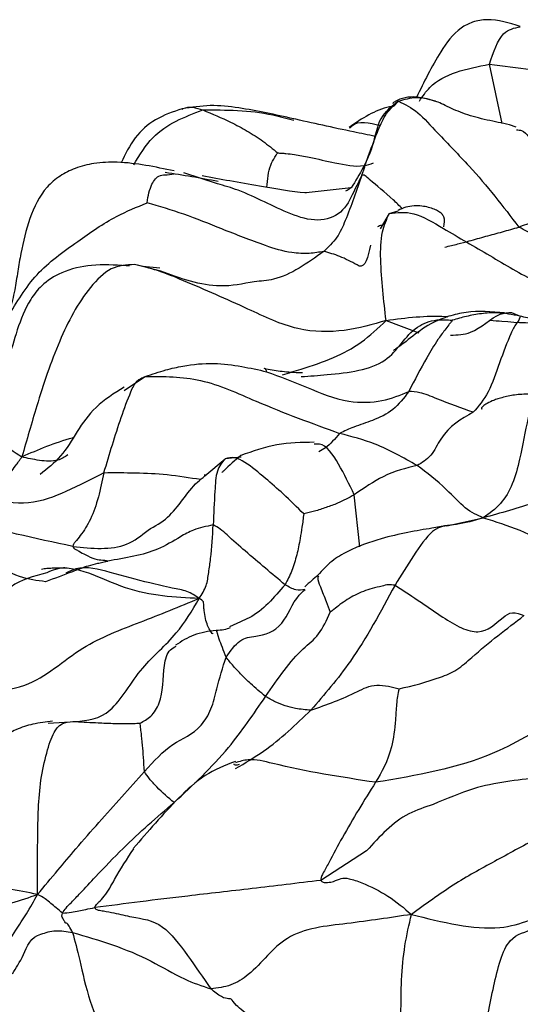
# Model space of a CAD drawing. Units: millimetres. Extents: x 26 to 2946, y 25 to 2086.
# Drawn here: x 2168 to 2175, y 721 to 734 of the extents above; entities that cross this region are included whole.
import ezdxf

# ---------------------------------------------------------------- set-up
doc = ezdxf.new("R2010")
doc.units = ezdxf.units.MM
doc.header["$LTSCALE"] = 10

msp = doc.modelspace()

# ---------------------------------------------------------------- linework, layer by layer
at = {"color": 7, "linetype": 'Continuous', "lineweight": 25}
for p, q in [((2174.758, 732.78), (2174.583, 733.59)), ((2170.17, 732.079), (2170.263, 732.089)), ((2170.858, 731.956), (2170.397, 732.104)), ((2173.211, 731.549), (2173.086, 731.337)), ((2169.654, 730.831), (2169.608, 730.834)), ((2170.071, 730.8), (2169.834, 730.821)), ((2169.872, 729.317), (2169.581, 729.121)), ((2172.169, 728.417), (2172.169, 728.419)), ((2170.705, 727.973), (2170.676, 727.969)), ((2171.172, 725.96), (2171.023, 725.891))]:
    msp.add_line(p, q, dxfattribs=at)
at = {"color": 8, "linetype": 'Continuous', "lineweight": 25}
for p, q in [((2173.337, 733.086), (2173.269, 733.014)), ((2172.691, 731.9), (2172.075, 731.83)), ((2173.211, 731.549), (2173.332, 731.583)), ((2170.082, 730.759), (2169.722, 730.848)), ((2174.887, 730.194), (2175.002, 730.142)), ((2173.168, 730.084), (2173.618, 729.916)), ((2170.685, 727.957), (2170.962, 728.192)), ((2171.185, 728.215), (2170.962, 728.192)), ((2172.806, 726.984), (2172.732, 727.698)), ((2173.998, 727.273), (2174.499, 727.382)), ((2168.538, 724.572), (2168.914, 724.595)), ((2172.901, 722.826), (2172.273, 722.421))]:
    msp.add_line(p, q, dxfattribs=at)
at = {"color": 7, "linetype": 'Continuous', "lineweight": 25}
for points, knots in [([(2175.006, 734.109), (2174.854, 734.155), (2174.634, 734.221), (2174.356, 734.179), (2174.113, 734.049), (2173.921, 733.783), (2173.739, 733.454), (2173.635, 733.241), (2173.583, 733.135)], [0, 0, 0, 0, 0.219972, 0.31922, 0.406994, 0.628529, 0.816395, 1, 1, 1, 1]), ([(2174.583, 733.59), (2174.965, 733.545), (2175.517, 733.48), (2176.11, 733.299), (2176.409, 733.241), (2176.538, 733.245), (2176.601, 733.247)], [0, 0, 0, 0, 0.559025, 0.808584, 0.906454, 1, 1, 1, 1]), ([(2173.337, 733.086), (2173.244, 733.016), (2173.058, 732.876), (2172.989, 732.389), (2172.804, 732.085), (2172.691, 731.9)], [0, 0, 0, 0, 0.282939, 0.563646, 1, 1, 1, 1]), ([(2172.835, 732.071), (2172.905, 732.276), (2173.002, 732.561), (2173.167, 732.935), (2173.28, 733.035), (2173.337, 733.086)], [0, 0, 0, 0, 0.556458, 0.774841, 1, 1, 1, 1]), ([(2173.843, 733.086), (2173.744, 733.113), (2173.595, 733.155), (2173.414, 733.135), (2173.328, 733.101), (2173.284, 733.076), (2173.266, 733.061), (2173.256, 733.054)], [0, 0, 0, 0, 0.479264, 0.724742, 0.852555, 0.922012, 1, 1, 1, 1]), ([(2173.337, 733.086), (2173.425, 733.042), (2173.598, 732.956), (2173.92, 732.593), (2174.43, 732.084), (2174.77, 731.644), (2174.987, 731.362)], [0, 0, 0, 0, 0.159564, 0.316105, 0.562005, 1, 1, 1, 1]), ([(2174.949, 732.73), (2174.94, 732.733), (2174.922, 732.74), (2174.791, 732.782), (2174.655, 732.802), (2174.44, 732.853), (2174.292, 732.895), (2174.154, 732.945), (2174.03, 732.999), (2173.918, 733.056), (2173.868, 733.076), (2173.842, 733.086)], [0, 0, 0, 0, 0.021059, 0.041919, 0.327731, 0.460424, 0.575377, 0.679182, 0.779783, 0.88449, 1, 1, 1, 1]), ([(2170.376, 732.981), (2170.251, 732.94), (2170.01, 732.86), (2169.708, 732.593), (2169.596, 732.36), (2169.539, 732.241)], [0, 0, 0, 0, 0.346771, 0.666424, 1, 1, 1, 1]), ([(2171.901, 732.844), (2171.651, 732.9), (2171.274, 732.983), (2170.76, 733.042), (2170.504, 733.001), (2170.376, 732.981)], [0, 0, 0, 0, 0.49556, 0.749208, 1, 1, 1, 1]), ([(2170.657, 732.966), (2170.786, 732.912), (2170.998, 732.823), (2171.27, 732.679), (2171.478, 732.545), (2171.616, 732.432), (2171.683, 732.377)], [0, 0, 0, 0, 0.34459, 0.566848, 0.7888, 1, 1, 1, 1]), ([(2170.657, 732.966), (2170.975, 732.966), (2171.386, 732.966), (2171.807, 732.852), (2171.902, 732.826)], [0, 0, 0, 0, 0.773376, 1, 1, 1, 1]), ([(2173.27, 733.015), (2173.252, 733.012), (2173.031, 732.979), (2172.838, 732.847), (2172.661, 732.726)], [0, 0, 0, 0, 0.0829577, 1, 1, 1, 1]), ([(2173.216, 732.972), (2173.209, 732.97), (2173.197, 732.966), (2173.178, 732.952), (2173.161, 732.934), (2173.138, 732.905), (2173.119, 732.878), (2173.109, 732.858), (2173.107, 732.854)], [0, 0, 0, 0, 0.208173, 0.366528, 0.497443, 0.623745, 0.924617, 1, 1, 1, 1]), ([(2173.02, 732.603), (2172.921, 732.623), (2172.54, 732.701), (2172.159, 732.786), (2171.877, 732.849)], [0, 0, 0, 0, 0.260425, 1, 1, 1, 1]), ([(2174.953, 732.692), (2174.977, 732.691), (2175.075, 732.689), (2175.248, 732.381), (2175.539, 732.105), (2175.809, 732.007), (2175.939, 731.885), (2176.004, 731.824)], [0, 0, 0, 0, 0.056577, 0.232726, 0.50851, 0.754569, 1, 1, 1, 1]), ([(2170.263, 732.13), (2170.005, 732.185), (2169.643, 732.263), (2169.183, 732.245), (2168.917, 732.178), (2168.697, 732.068), (2168.451, 731.857), (2168.271, 731.484), (2168.178, 731.081), (2168.12, 730.74), (2168.08, 730.482), (2168.018, 730.209), (2167.886, 730.002), (2167.701, 729.917), (2167.457, 729.9), (2167.261, 729.948), (2167.126, 729.98)], [0, 0, 0, 0, 0.149603, 0.210633, 0.261536, 0.305424, 0.350015, 0.444075, 0.538965, 0.587263, 0.643712, 0.71219, 0.79229, 0.83773, 0.888029, 1, 1, 1, 1]), ([(2170.866, 731.985), (2170.745, 732.008), (2170.501, 732.054), (2170.263, 732.089), (2170.143, 732.107)], [0, 0, 0, 0, 0.494907, 1, 1, 1, 1]), ([(2172.076, 731.829), (2172.069, 731.829), (2171.899, 731.843), (2171.342, 731.936), (2170.9, 732.016), (2170.648, 732.062)], [0, 0, 0, 0, 0.018581, 0.442411, 1, 1, 1, 1]), ([(2172.835, 732.071), (2172.764, 731.863), (2172.664, 731.574), (2172.503, 731.207), (2172.378, 731.089), (2172.314, 731.029)], [0, 0, 0, 0, 0.55507, 0.771712, 1, 1, 1, 1]), ([(2172.618, 731.856), (2172.638, 731.87), (2172.669, 731.891), (2172.689, 731.904), (2172.696, 731.909)], [0, 0, 0, 0, 0.657158, 1, 1, 1, 1]), ([(2176.004, 731.824), (2175.82, 731.723), (2175.491, 731.543), (2175.141, 731.417), (2174.987, 731.362)], [0, 0, 0, 0, 0.558665, 1, 1, 1, 1]), ([(2167.988, 730.129), (2168.109, 730.334), (2168.354, 730.748), (2168.922, 731.149), (2169.415, 731.499), (2169.753, 731.636), (2169.894, 731.694)], [0, 0, 0, 0, 0.280484, 0.566138, 0.818753, 1, 1, 1, 1]), ([(2172.314, 731.029), (2172.25, 731.018), (2172.119, 730.995), (2171.824, 731.006), (2171.423, 731.137), (2170.939, 731.327), (2170.41, 731.543), (2170.063, 731.645), (2169.894, 731.694)], [0, 0, 0, 0, 0.082847, 0.171277, 0.311809, 0.563232, 0.787741, 1, 1, 1, 1]), ([(2173.957, 731.367), (2173.967, 731.413), (2173.98, 731.475), (2173.934, 731.542), (2173.89, 731.577), (2173.828, 731.608), (2173.748, 731.634), (2173.654, 731.652), (2173.546, 731.656), (2173.431, 731.636), (2173.366, 731.606), (2173.331, 731.59)], [0, 0, 0, 0, 0.256132, 0.343184, 0.424601, 0.503847, 0.58514, 0.672019, 0.768132, 0.877345, 1, 1, 1, 1]), ([(2173.168, 730.084), (2173.135, 730.358), (2173.088, 730.751), (2173.093, 731.279), (2173.175, 731.467), (2173.211, 731.549)], [0, 0, 0, 0, 0.56374, 0.809683, 1, 1, 1, 1]), ([(2173.211, 731.549), (2173.319, 731.563), (2173.539, 731.591), (2174.035, 731.292), (2174.586, 730.977), (2175.104, 730.66), (2175.445, 730.527), (2175.598, 730.48), (2175.669, 730.476), (2175.7, 730.475)], [0, 0, 0, 0, 0.1533419, 0.3132845, 0.5646639, 0.8158628, 0.9262347, 0.9671693, 1, 1, 1, 1]), ([(2173.112, 731.382), (2173.11, 731.383), (2173.088, 731.386), (2173.069, 731.375), (2173.051, 731.365)], [0, 0, 0, 0, 0.1121313, 1, 1, 1, 1]), ([(2173.973, 731.089), (2174.003, 731.095), (2174.061, 731.109), (2174.173, 731.137), (2174.33, 731.179), (2174.534, 731.236), (2174.761, 731.297), (2174.912, 731.341), (2174.987, 731.362)], [0, 0, 0, 0, 0.088343, 0.174658, 0.328159, 0.553086, 0.777461, 1, 1, 1, 1]), ([(2175.7, 730.475), (2175.643, 730.614), (2175.529, 730.897), (2175.392, 731.189), (2175.22, 731.235), (2175.064, 731.32), (2174.987, 731.362)], [0, 0, 0, 0, 0.275479, 0.559737, 0.781328, 1, 1, 1, 1]), ([(2172.954, 731.114), (2172.919, 730.957), (2172.88, 730.782), (2172.78, 730.838), (2172.77, 730.844)], [0, 0, 0, 0, 0.903186, 1, 1, 1, 1]), ([(2169.608, 730.834), (2169.45, 730.843), (2169.155, 730.861), (2168.743, 730.767), (2168.456, 730.585), (2168.245, 730.312), (2168.114, 729.966), (2168.01, 729.595), (2167.946, 729.423), (2167.918, 729.334), (2167.888, 729.269), (2167.904, 729.266), (2167.905, 729.265)], [0, 0, 0, 0, 0.141158, 0.26453, 0.362073, 0.43695, 0.586386, 0.727938, 0.805764, 0.899586, 0.992608, 1, 1, 1, 1]), ([(2169.722, 730.848), (2169.614, 730.844), (2169.399, 730.836), (2169.009, 730.444), (2168.661, 729.782), (2168.395, 728.967), (2168.246, 728.447), (2168.179, 728.216)], [0, 0, 0, 0, 0.123516, 0.245659, 0.496501, 0.775655, 1, 1, 1, 1]), ([(2173.168, 730.084), (2172.985, 730.03), (2172.628, 729.925), (2171.952, 729.919), (2171.198, 730.283), (2170.58, 730.55), (2170.04, 730.776), (2169.826, 730.825), (2169.722, 730.848)], [0, 0, 0, 0, 0.192643, 0.375018, 0.56309, 0.81078, 0.908051, 1, 1, 1, 1]), ([(2171.362, 730.615), (2171.207, 730.585), (2170.779, 730.501), (2170.353, 730.659), (2170.082, 730.759)], [0, 0, 0, 0, 0.3622992, 1, 1, 1, 1]), ([(2174.791, 730.187), (2174.611, 730.202), (2174.341, 730.224), (2174.021, 730.144), (2173.654, 729.999), (2173.434, 729.778), (2173.281, 729.682), (2173.27, 729.675), (2173.27, 729.675), (2173.27, 729.675)], [0, 0, 0, 0, 0.261259, 0.390831, 0.522564, 0.95799, 0.980562, 0.996547, 1, 1, 1, 1]), ([(2174.052, 729.883), (2174.144, 729.886), (2174.395, 729.895), (2174.649, 730.177), (2174.835, 730.19), (2174.887, 730.194)], [0, 0, 0, 0, 0.296889, 0.803915, 1, 1, 1, 1]), ([(2175.002, 730.142), (2174.896, 730.163), (2174.722, 730.199), (2174.473, 730.18), (2174.27, 730.143), (2174.139, 730.106), (2174.074, 730.088)], [0, 0, 0, 0, 0.343399, 0.566092, 0.788377, 1, 1, 1, 1]), ([(2175.002, 730.142), (2175.001, 730.129), (2175, 730.104), (2174.941, 730.032), (2174.846, 729.846), (2174.72, 729.509), (2174.58, 729.08), (2174.434, 728.911), (2174.361, 728.827)], [0, 0, 0, 0, 0.066281, 0.13604, 0.246284, 0.498786, 0.751407, 1, 1, 1, 1]), ([(2175.931, 730.011), (2175.823, 730.005), (2175.645, 729.995), (2175.403, 730.045), (2175.204, 730.098), (2175.069, 730.127), (2175.002, 730.142)], [0, 0, 0, 0, 0.34118, 0.561459, 0.780974, 1, 1, 1, 1]), ([(2172.006, 729.315), (2172.123, 729.324), (2172.538, 729.355), (2173.228, 729.44), (2173.466, 729.963), (2173.823, 730.104), (2174.003, 730.093), (2174.074, 730.088)], [0, 0, 0, 0, 0.133711, 0.47059, 0.779169, 0.912141, 1, 1, 1, 1]), ([(2174.074, 730.088), (2174.074, 730.087), (2174.072, 730.082), (2174.066, 730.072), (2174.05, 730.053), (2174.017, 730.013), (2173.957, 729.935), (2173.853, 729.788), (2173.684, 729.51), (2173.558, 729.268), (2173.478, 729.112)], [0, 0, 0, 0, 0.006389, 0.015425, 0.034215, 0.076197, 0.155353, 0.296859, 0.549067, 1, 1, 1, 1]), ([(2169.872, 729.317), (2169.965, 729.349), (2170.133, 729.407), (2170.445, 729.476), (2170.797, 729.513), (2171.181, 729.461), (2171.419, 729.408), (2171.532, 729.383)], [0, 0, 0, 0, 0.173408, 0.314818, 0.566923, 0.792694, 1, 1, 1, 1]), ([(2169.303, 728.001), (2169.38, 728.255), (2169.495, 728.638), (2169.651, 729.068), (2169.734, 729.242), (2169.804, 729.291), (2169.85, 729.308), (2169.872, 729.317)], [0, 0, 0, 0, 0.504903, 0.757909, 0.895877, 0.949429, 1, 1, 1, 1]), ([(2169.872, 729.317), (2170.124, 729.318), (2170.634, 729.32), (2171.536, 728.901), (2172.154, 728.676), (2172.531, 728.539)], [0, 0, 0, 0, 0.275999, 0.558409, 1, 1, 1, 1]), ([(2172.025, 729.368), (2172.006, 729.368), (2171.889, 729.369), (2171.709, 729.384), (2171.57, 729.411), (2171.499, 729.425)], [0, 0, 0, 0, 0.085239, 0.534028, 1, 1, 1, 1]), ([(2171.532, 729.383), (2171.712, 729.315), (2172.078, 729.175), (2172.606, 728.948), (2173.134, 728.965), (2173.363, 729.063), (2173.478, 729.112)], [0, 0, 0, 0, 0.275435, 0.559202, 0.779781, 1, 1, 1, 1]), ([(2169.58, 729.172), (2169.443, 729.086), (2169.18, 728.92), (2168.926, 728.561), (2168.725, 728.209), (2168.527, 728.054), (2168.428, 727.977)], [0, 0, 0, 0, 0.261696, 0.505274, 0.751984, 1, 1, 1, 1]), ([(2173.478, 729.112), (2173.411, 729.023), (2173.276, 728.845), (2172.994, 728.714), (2172.741, 728.638), (2172.595, 728.569), (2172.531, 728.539)], [0, 0, 0, 0, 0.279676, 0.560025, 0.807817, 1, 1, 1, 1]), ([(2174.361, 728.827), (2174.199, 728.884), (2173.966, 728.966), (2173.639, 729.106), (2173.527, 729.11), (2173.478, 729.112)], [0, 0, 0, 0, 0.559807, 0.80627, 1, 1, 1, 1]), ([(2175.128, 729.075), (2175.062, 729.074), (2174.943, 729.071), (2174.785, 729.037), (2174.683, 729.007), (2174.603, 728.976), (2174.528, 728.936), (2174.482, 728.901), (2174.467, 728.88), (2174.478, 728.873), (2174.48, 728.872)], [0, 0, 0, 0, 0.219327, 0.396777, 0.474301, 0.546664, 0.682833, 0.818789, 0.967811, 1, 1, 1, 1]), ([(2175.273, 729.091), (2175.256, 729.086), (2175.224, 729.075), (2175.169, 728.973), (2175.088, 728.661), (2175.016, 728.241), (2174.908, 727.838), (2174.74, 727.552), (2174.582, 727.441), (2174.499, 727.382)], [0, 0, 0, 0, 0.06059, 0.119946, 0.241244, 0.489649, 0.654006, 0.817992, 1, 1, 1, 1]), ([(2167.011, 728.913), (2167.1, 728.892), (2167.278, 728.849), (2167.451, 728.843), (2167.689, 728.601), (2167.865, 728.43), (2168.074, 728.288), (2168.179, 728.216)], [0, 0, 0, 0, 0.182679, 0.36805, 0.555068, 0.775212, 1, 1, 1, 1]), ([(2174.361, 728.827), (2174.197, 728.734), (2173.967, 728.605), (2173.793, 728.215), (2173.659, 728.137), (2173.592, 728.098)], [0, 0, 0, 0, 0.554933, 0.777518, 1, 1, 1, 1]), ([(2173.592, 728.098), (2173.405, 728.205), (2173.071, 728.396), (2172.695, 728.495), (2172.531, 728.539)], [0, 0, 0, 0, 0.561215, 1, 1, 1, 1]), ([(2172.182, 728.417), (2172.01, 728.414), (2171.666, 728.409), (2171.34, 728.294), (2171.177, 728.236)], [0, 0, 0, 0, 0.499421, 1, 1, 1, 1]), ([(2168.807, 728.244), (2168.765, 728.216), (2168.66, 728.145), (2168.407, 728.165), (2168.256, 728.199), (2168.179, 728.216)], [0, 0, 0, 0, 0.24785, 0.618266, 1, 1, 1, 1]), ([(2171.177, 728.236), (2171.098, 728.169), (2171.009, 728.092), (2170.927, 728.009), (2170.918, 728)], [0, 0, 0, 0, 0.891537, 1, 1, 1, 1]), ([(2177.476, 728.338), (2177.237, 728.212), (2176.756, 727.958), (2175.925, 727.863), (2175.201, 727.578), (2174.738, 727.448), (2174.499, 727.382)], [0, 0, 0, 0, 0.273119, 0.55028, 0.768138, 1, 1, 1, 1]), ([(2170.962, 728.192), (2170.921, 728.143), (2170.839, 728.044), (2170.819, 727.689), (2170.807, 727.439), (2170.799, 727.286)], [0, 0, 0, 0, 0.276037, 0.55751, 1, 1, 1, 1]), ([(2172.04, 727.436), (2171.948, 727.529), (2171.78, 727.696), (2171.505, 727.933), (2171.281, 728.121), (2171.093, 728.222), (2171.006, 728.202), (2170.962, 728.192)], [0, 0, 0, 0, 0.272394, 0.495258, 0.748406, 0.872917, 1, 1, 1, 1]), ([(2173.592, 728.098), (2173.441, 728.062), (2173.172, 728), (2172.866, 727.79), (2172.732, 727.698)], [0, 0, 0, 0, 0.561872, 1, 1, 1, 1]), ([(2174.499, 727.382), (2174.419, 727.416), (2174.263, 727.482), (2173.946, 727.837), (2173.726, 727.999), (2173.592, 728.098)], [0, 0, 0, 0, 0.290862, 0.567017, 1, 1, 1, 1]), ([(2169.303, 728.001), (2169.256, 727.776), (2169.187, 727.452), (2169.009, 727.174), (2168.925, 727.071), (2168.885, 727.022), (2168.88, 727.002), (2168.877, 726.992)], [0, 0, 0, 0, 0.563845, 0.81195, 0.92141, 0.962779, 1, 1, 1, 1]), ([(2169.908, 727.216), (2170.002, 727.269), (2170.271, 727.419), (2170.453, 727.768), (2170.652, 727.93), (2170.685, 727.957)], [0, 0, 0, 0, 0.30817, 0.885411, 1, 1, 1, 1]), ([(2172.732, 727.698), (2172.657, 727.657), (2172.534, 727.591), (2172.347, 727.524), (2172.193, 727.472), (2172.089, 727.448), (2172.04, 727.436)], [0, 0, 0, 0, 0.347943, 0.572621, 0.796859, 1, 1, 1, 1]), ([(2168.877, 726.992), (2168.363, 727.101), (2167.644, 727.252), (2166.746, 727.574), (2166.383, 727.523), (2166.206, 727.498)], [0, 0, 0, 0, 0.564243, 0.787396, 1, 1, 1, 1]), ([(2168.504, 726.508), (2168.388, 726.524), (2168.152, 726.555), (2167.665, 726.811), (2167.132, 727.119), (2166.643, 727.39), (2166.322, 727.45), (2166.24, 727.484), (2166.206, 727.498)], [0, 0, 0, 0, 0.155168, 0.3136916, 0.5631727, 0.8125398, 0.9220861, 1, 1, 1, 1]), ([(2172.04, 727.436), (2172.032, 727.376), (2172.018, 727.264), (2171.987, 727.076), (2171.947, 726.874), (2171.882, 726.657), (2171.817, 726.53), (2171.784, 726.467)], [0, 0, 0, 0, 0.176846, 0.329291, 0.553533, 0.777324, 1, 1, 1, 1]), ([(2170.799, 727.286), (2170.705, 727.266), (2170.535, 727.23), (2170.306, 727.098), (2169.976, 726.894), (2169.596, 726.831), (2169.355, 726.791)], [0, 0, 0, 0, 0.172884, 0.312606, 0.562156, 1, 1, 1, 1]), ([(2170.608, 726.279), (2170.644, 726.336), (2170.713, 726.444), (2170.738, 726.635), (2170.778, 726.91), (2170.791, 727.131), (2170.799, 727.286)], [0, 0, 0, 0, 0.203609, 0.386404, 0.569049, 1, 1, 1, 1]), ([(2171.784, 726.467), (2171.605, 726.617), (2171.347, 726.834), (2171.038, 727.103), (2170.899, 727.234), (2170.832, 727.269), (2170.799, 727.286)], [0, 0, 0, 0, 0.56194, 0.809947, 0.90723, 1, 1, 1, 1]), ([(2174.499, 727.382), (2174.374, 727.345), (2174.133, 727.273), (2173.832, 727.289), (2173.536, 726.862), (2173.372, 726.595), (2173.29, 726.46)], [0, 0, 0, 0, 0.293748, 0.567137, 0.782416, 1, 1, 1, 1]), ([(2174.499, 727.382), (2174.664, 727.332), (2174.987, 727.236), (2175.574, 726.93), (2176.008, 726.714), (2176.272, 726.581)], [0, 0, 0, 0, 0.29049, 0.567018, 1, 1, 1, 1]), ([(2173.999, 727.275), (2173.932, 727.264), (2173.682, 727.222), (2173.197, 727.141), (2172.714, 726.969), (2172.413, 726.795), (2172.294, 726.664), (2172.233, 726.597)], [0, 0, 0, 0, 0.137188, 0.518897, 0.753391, 0.873906, 1, 1, 1, 1]), ([(2168.877, 726.992), (2168.881, 726.984), (2168.887, 726.967), (2168.923, 726.948), (2168.975, 726.918), (2169.07, 726.865), (2169.187, 726.812), (2169.269, 726.807), (2169.323, 726.801), (2169.345, 726.795), (2169.353, 726.793), (2169.354, 726.791), (2169.355, 726.791)], [0, 0, 0, 0, 0.043002, 0.091593, 0.17079, 0.31294, 0.567192, 0.82416, 0.937669, 0.9811, 0.993951, 1, 1, 1, 1]), ([(2169.355, 726.791), (2169.353, 726.79), (2169.349, 726.789), (2169.339, 726.786), (2169.318, 726.78), (2169.276, 726.769), (2169.197, 726.752), (2169.054, 726.717), (2168.818, 726.623), (2168.627, 726.553), (2168.504, 726.508)], [0, 0, 0, 0, 0.005421, 0.013977, 0.032486, 0.074591, 0.154223, 0.296107, 0.549321, 1, 1, 1, 1]), ([(2168.522, 726.631), (2168.342, 726.583), (2168.086, 726.514), (2167.93, 726.351), (2167.884, 726.302)], [0, 0, 0, 0, 0.700584, 1, 1, 1, 1]), ([(2168.765, 726.697), (2168.765, 726.697), (2168.769, 726.697), (2168.758, 726.697), (2168.737, 726.696), (2168.7, 726.695), (2168.647, 726.694), (2168.585, 726.692), (2168.516, 726.688), (2168.474, 726.682), (2168.45, 726.678)], [0, 0, 0, 0, 0.044199, 0.159844, 0.275372, 0.398036, 0.537737, 0.71042, 0.832865, 1, 1, 1, 1]), ([(2170.608, 726.279), (2170.555, 726.315), (2170.451, 726.386), (2170.197, 726.427), (2169.85, 726.51), (2169.417, 726.627), (2169.009, 726.74), (2168.827, 726.649), (2168.782, 726.626)], [0, 0, 0, 0, 0.106843, 0.209769, 0.371362, 0.660078, 0.914899, 1, 1, 1, 1]), ([(2172.233, 726.597), (2172.206, 726.573), (2172.15, 726.524), (2172.086, 726.468), (2172.053, 726.44)], [0, 0, 0, 0, 0.485546, 1, 1, 1, 1]), ([(2173.29, 726.46), (2173.093, 726.097), (2172.741, 725.447), (2172.322, 724.963), (2172.137, 724.75)], [0, 0, 0, 0, 0.559675, 1, 1, 1, 1]), ([(2173.29, 726.46), (2173.259, 726.464), (2173.199, 726.473), (2173.095, 726.443), (2172.94, 726.409), (2172.736, 726.332), (2172.569, 726.224), (2172.464, 726.137), (2172.419, 726.103), (2172.403, 726.091)], [0, 0, 0, 0, 0.092691, 0.179206, 0.318562, 0.570014, 0.821881, 0.934856, 1, 1, 1, 1]), ([(2173.29, 726.46), (2173.412, 726.382), (2173.635, 726.239), (2173.933, 726.027), (2174.202, 725.864), (2174.514, 725.778), (2174.704, 725.974), (2174.89, 726.109), (2175.002, 726.067), (2175.056, 726.046)], [0, 0, 0, 0, 0.170777, 0.311817, 0.437026, 0.560065, 0.810093, 0.906753, 1, 1, 1, 1]), ([(2166.997, 725.062), (2167.202, 725.038), (2167.607, 724.991), (2168.367, 725.054), (2168.953, 725.639), (2169.814, 725.956), (2170.341, 726.17), (2170.608, 726.279)], [0, 0, 0, 0, 0.157686, 0.312048, 0.555979, 0.774649, 1, 1, 1, 1]), ([(2168.914, 724.595), (2169.078, 724.61), (2169.407, 724.639), (2169.786, 725.348), (2170.289, 725.742), (2170.51, 726.113), (2170.608, 726.279)], [0, 0, 0, 0, 0.277288, 0.5556773, 0.8012126, 1, 1, 1, 1]), ([(2171.517, 724.939), (2171.684, 725.182), (2171.918, 725.522), (2172.251, 725.761), (2172.353, 725.982), (2172.403, 726.091)], [0, 0, 0, 0, 0.5630805, 0.7865707, 1, 1, 1, 1]), ([(2173.345, 725.042), (2173.534, 725.087), (2173.799, 725.152), (2174.142, 725.293), (2174.513, 725.631), (2174.818, 725.864), (2175.056, 726.046)], [0, 0, 0, 0, 0.306699, 0.430869, 0.556037, 1, 1, 1, 1]), ([(2170.84, 725.842), (2170.736, 725.828), (2170.535, 725.802), (2170.366, 725.692), (2170.284, 725.639)], [0, 0, 0, 0, 0.51908, 1, 1, 1, 1]), ([(2171.031, 725.878), (2171.004, 725.867), (2170.947, 725.845), (2170.878, 725.843), (2170.842, 725.841)], [0, 0, 0, 0, 0.478979, 1, 1, 1, 1]), ([(2169.857, 723.91), (2169.985, 724.05), (2170.243, 724.33), (2170.575, 724.427), (2170.784, 724.76), (2170.857, 725.099), (2170.931, 725.333), (2170.976, 725.476)], [0, 0, 0, 0, 0.280001, 0.561311, 0.682866, 0.806876, 1, 1, 1, 1]), ([(2171.517, 724.939), (2171.447, 724.996), (2171.332, 725.09), (2171.187, 725.234), (2171.073, 725.355), (2171.008, 725.435), (2170.976, 725.476)], [0, 0, 0, 0, 0.339217, 0.559074, 0.77907, 1, 1, 1, 1]), ([(2172.137, 724.75), (2172.355, 724.827), (2172.616, 724.919), (2172.894, 725.068), (2173.036, 725.1), (2173.19, 725.084), (2173.296, 725.055), (2173.345, 725.042)], [0, 0, 0, 0, 0.5662265, 0.6798261, 0.7926074, 0.9049093, 1, 1, 1, 1]), ([(2176.645, 725.065), (2176.296, 724.943), (2175.606, 724.705), (2174.499, 724.01), (2173.582, 723.856), (2173.023, 723.763)], [0, 0, 0, 0, 0.2869064, 0.5651264, 1, 1, 1, 1]), ([(2173.345, 725.042), (2173.337, 725.009), (2173.323, 724.944), (2173.306, 724.801), (2173.297, 724.564), (2173.238, 724.13), (2173.107, 723.906), (2173.023, 723.763)], [0, 0, 0, 0, 0.082227, 0.16108, 0.302219, 0.553606, 1, 1, 1, 1]), ([(2170.263, 723.486), (2170.521, 723.725), (2170.981, 724.151), (2171.354, 724.699), (2171.517, 724.939)], [0, 0, 0, 0, 0.561442, 1, 1, 1, 1]), ([(2172.137, 724.75), (2172.068, 724.756), (2171.953, 724.765), (2171.784, 724.808), (2171.647, 724.862), (2171.56, 724.913), (2171.517, 724.939)], [0, 0, 0, 0, 0.34259, 0.561914, 0.780834, 1, 1, 1, 1]), ([(2168.598, 724.598), (2168.51, 724.588), (2168.352, 724.57), (2168.142, 724.507), (2168.003, 724.434), (2167.918, 724.373), (2167.85, 724.307), (2167.777, 724.215), (2167.722, 724.104), (2167.687, 723.957), (2167.687, 723.911), (2167.687, 723.881)], [0, 0, 0, 0, 0.1714931, 0.3078205, 0.3652032, 0.4186985, 0.4711227, 0.5244289, 0.6376139, 0.7598487, 1, 1, 1, 1]), ([(2168.395, 722.229), (2168.395, 722.501), (2168.393, 723.031), (2168.41, 723.72), (2168.529, 724.218), (2168.662, 724.595), (2168.813, 724.595), (2168.914, 724.595)], [0, 0, 0, 0, 0.2607, 0.50833, 0.63272, 0.75413, 1, 1, 1, 1]), ([(2168.914, 724.595), (2169.018, 724.589), (2169.189, 724.579), (2169.424, 724.569), (2169.593, 724.568), (2169.711, 724.569), (2169.771, 724.572), (2169.794, 724.574), (2169.801, 724.574)], [0, 0, 0, 0, 0.3505999, 0.573894, 0.7975497, 0.9235369, 0.9751587, 1, 1, 1, 1]), ([(2169.857, 723.91), (2169.849, 724.042), (2169.835, 724.279), (2169.815, 724.443), (2169.804, 724.501), (2169.802, 724.553), (2169.801, 724.574)], [0, 0, 0, 0, 0.314603, 0.566477, 0.820849, 1, 1, 1, 1]), ([(2171.103, 724.05), (2170.96, 723.994), (2170.673, 723.879), (2170.208, 723.443), (2169.905, 723.09), (2169.705, 722.857)], [0, 0, 0, 0, 0.248703, 0.502337, 1, 1, 1, 1]), ([(2171.154, 724.008), (2171.138, 724.002), (2171.104, 723.99), (2171.081, 724.006), (2171.085, 724.013), (2171.086, 724.014)], [0, 0, 0, 0, 0.449101, 0.904444, 1, 1, 1, 1]), ([(2168.395, 722.229), (2168.488, 722.341), (2168.665, 722.553), (2168.942, 722.883), (2169.235, 723.215), (2169.549, 723.565), (2169.754, 723.795), (2169.857, 723.91)], [0, 0, 0, 0, 0.1857909, 0.3532204, 0.568684, 0.784265, 1, 1, 1, 1]), ([(2170.263, 723.486), (2170.185, 723.553), (2170.072, 723.65), (2169.93, 723.803), (2169.879, 723.877), (2169.857, 723.91)], [0, 0, 0, 0, 0.558114, 0.804936, 1, 1, 1, 1]), ([(2173.023, 723.763), (2172.869, 723.516), (2172.647, 723.161), (2172.415, 722.725), (2172.32, 722.545), (2172.273, 722.461), (2172.273, 722.433), (2172.273, 722.421)], [0, 0, 0, 0, 0.56643, 0.814774, 0.924061, 0.964743, 1, 1, 1, 1]), ([(2168.736, 721.974), (2168.751, 721.997), (2168.782, 722.045), (2168.874, 722.136), (2169.008, 722.278), (2169.243, 722.526), (2169.66, 722.969), (2170.028, 723.284), (2170.263, 723.486)], [0, 0, 0, 0, 0.043808, 0.092726, 0.172395, 0.31176, 0.5586, 1, 1, 1, 1]), ([(2173.814, 723.461), (2173.699, 723.423), (2173.339, 723.307), (2173.079, 723.02), (2172.901, 722.826)], [0, 0, 0, 0, 0.31955, 1, 1, 1, 1]), ([(2176.134, 723.503), (2175.832, 723.331), (2175.336, 723.051), (2174.653, 722.681), (2174.082, 722.369), (2173.706, 722.094), (2173.515, 721.955)], [0, 0, 0, 0, 0.341149, 0.559133, 0.777192, 1, 1, 1, 1]), ([(2168.395, 722.229), (2168.123, 722.282), (2167.59, 722.385), (2166.904, 722.481), (2166.314, 722.559), (2165.991, 722.607), (2165.83, 722.632)], [0, 0, 0, 0, 0.289921, 0.566701, 0.783769, 1, 1, 1, 1]), ([(2172.273, 722.421), (2172.283, 722.411), (2172.306, 722.389), (2172.381, 722.391), (2172.473, 722.411), (2172.545, 722.454), (2172.649, 722.454), (2172.883, 722.374), (2173.214, 722.211), (2173.413, 722.042), (2173.515, 721.955)], [0, 0, 0, 0, 0.041062, 0.088147, 0.164762, 0.303927, 0.4265, 0.54827, 0.768848, 1, 1, 1, 1]), ([(2172.273, 722.421), (2171.957, 722.383), (2171.33, 722.307), (2170.495, 722.213), (2169.813, 722.131), (2169.386, 722.075), (2169.177, 722.048)], [0, 0, 0, 0, 0.282262, 0.561913, 0.785585, 1, 1, 1, 1]), ([(2165.202, 721.974), (2165.496, 721.991), (2166.086, 722.024), (2166.917, 721.989), (2167.705, 721.993), (2168.162, 722.149), (2168.395, 722.229)], [0, 0, 0, 0, 0.27625, 0.553639, 0.771536, 1, 1, 1, 1]), ([(2167.725, 721.121), (2167.849, 721.334), (2168.023, 721.63), (2168.247, 721.967), (2168.345, 722.139), (2168.395, 722.229)], [0, 0, 0, 0, 0.5487415, 0.7643784, 1, 1, 1, 1]), ([(2168.736, 721.974), (2168.708, 721.996), (2168.662, 722.033), (2168.578, 722.107), (2168.498, 722.173), (2168.431, 722.21), (2168.395, 722.229)], [0, 0, 0, 0, 0.330012, 0.542334, 0.761345, 1, 1, 1, 1]), ([(2168.736, 721.974), (2168.776, 721.977), (2168.849, 721.983), (2168.957, 722.003), (2169.059, 722.027), (2169.135, 722.04), (2169.177, 722.048)], [0, 0, 0, 0, 0.297298, 0.532132, 0.740861, 1, 1, 1, 1]), ([(2169.177, 722.048), (2169.181, 722.041), (2169.19, 722.025), (2169.235, 722.012), (2169.32, 722), (2169.478, 721.968), (2169.749, 721.902), (2170.096, 721.869), (2170.452, 721.392), (2170.662, 721.089), (2170.767, 720.937)], [0, 0, 0, 0, 0.020983, 0.045139, 0.087883, 0.166538, 0.307053, 0.557746, 0.77758, 1, 1, 1, 1]), ([(2173.515, 721.955), (2173.726, 721.902), (2174.131, 721.801), (2174.863, 721.727), (2175.257, 721.927), (2175.499, 722.05)], [0, 0, 0, 0, 0.293851, 0.565897, 1, 1, 1, 1]), ([(2174.5, 720.236), (2174.544, 720.478), (2174.629, 720.95), (2174.811, 721.684), (2175.203, 721.718), (2175.401, 721.941), (2175.499, 722.05)], [0, 0, 0, 0, 0.283701, 0.552356, 0.779816, 1, 1, 1, 1]), ([(2168.875, 721.708), (2168.841, 721.77), (2168.793, 721.859), (2168.78, 721.823), (2168.748, 721.886), (2168.724, 721.929), (2168.732, 721.96), (2168.736, 721.974)], [0, 0, 0, 0, 0.564022, 0.812655, 0.921395, 0.962607, 1, 1, 1, 1]), ([(2173.515, 721.955), (2173.225, 721.911), (2172.66, 721.825), (2171.775, 721.743), (2171.414, 721.205), (2171.049, 720.971), (2170.861, 720.948), (2170.767, 720.937)], [0, 0, 0, 0, 0.290431, 0.566049, 0.811865, 0.906497, 1, 1, 1, 1]), ([(2173.339, 719.971), (2173.353, 720.172), (2173.376, 720.504), (2173.37, 721.055), (2173.419, 721.542), (2173.483, 721.816), (2173.515, 721.955)], [0, 0, 0, 0, 0.337733, 0.556303, 0.775029, 1, 1, 1, 1]), ([(2168.052, 721.143), (2168.101, 721.22), (2168.199, 721.372), (2168.303, 721.653), (2168.439, 721.685), (2168.44, 721.685)], [0, 0, 0, 0, 0.503245, 0.99957, 1, 1, 1, 1]), ([(2168.875, 721.708), (2168.905, 721.594), (2168.966, 721.36), (2169.093, 720.781), (2169.291, 720.314), (2169.394, 720.029), (2169.439, 719.905)], [0, 0, 0, 0, 0.274131, 0.557712, 0.806775, 1, 1, 1, 1]), ([(2168.875, 721.708), (2169.24, 721.601), (2169.768, 721.445), (2170.367, 721.071), (2170.646, 720.977), (2170.767, 720.937)], [0, 0, 0, 0, 0.55961, 0.808752, 1, 1, 1, 1]), ([(2172.13, 719.778), (2172.06, 719.858), (2171.92, 720.02), (2171.619, 720.304), (2171.327, 720.529), (2171.088, 720.733), (2171.045, 720.804), (2171.035, 720.796), (2170.92, 720.811), (2170.818, 720.895), (2170.767, 720.937)], [0, 0, 0, 0, 0.156122, 0.315742, 0.442722, 0.562369, 0.683635, 0.809672, 0.904902, 1, 1, 1, 1])]:
    msp.add_open_spline(points, degree=3, knots=knots, dxfattribs=at)
at = {"color": 8, "linetype": 'Continuous', "lineweight": 25}
for points, knots in [([(2174.583, 733.59), (2174.638, 733.757), (2174.736, 734.051), (2174.924, 734.087), (2175.006, 734.103)], [0, 0, 0, 0, 0.565813, 1, 1, 1, 1]), ([(2173.623, 733.087), (2173.668, 733.152), (2173.872, 733.45), (2174.271, 733.529), (2174.583, 733.59)], [0, 0, 0, 0, 0.218886, 1, 1, 1, 1]), ([(2173.337, 733.086), (2173.42, 733.109), (2173.584, 733.157), (2173.749, 733.117), (2173.833, 733.088), (2173.842, 733.085)], [0, 0, 0, 0, 0.473531, 0.941486, 1, 1, 1, 1]), ([(2169.711, 732.215), (2169.792, 732.349), (2170.016, 732.719), (2170.408, 732.87), (2170.657, 732.966)], [0, 0, 0, 0, 0.362622, 1, 1, 1, 1]), ([(2170.377, 732.977), (2170.382, 732.979), (2170.467, 733.027), (2170.564, 732.996), (2170.657, 732.966)], [0, 0, 0, 0, 0.050357, 1, 1, 1, 1]), ([(2172.669, 732.714), (2172.679, 732.726), (2172.768, 732.832), (2172.939, 732.79), (2173.09, 732.752)], [0, 0, 0, 0, 0.110736, 1, 1, 1, 1]), ([(2171.536, 731.907), (2171.545, 732.014), (2171.559, 732.171), (2171.636, 732.309), (2171.67, 732.358), (2171.683, 732.377)], [0, 0, 0, 0, 0.566212, 0.828819, 1, 1, 1, 1]), ([(2171.683, 732.377), (2171.701, 732.376), (2171.739, 732.375), (2171.814, 732.368), (2171.941, 732.352), (2172.169, 732.307), (2172.481, 732.239), (2172.788, 732.173), (2172.954, 732.226), (2172.997, 732.24)], [0, 0, 0, 0, 0.038459, 0.083212, 0.168069, 0.318463, 0.587104, 0.892071, 1, 1, 1, 1]), ([(2169.894, 731.694), (2169.902, 731.742), (2169.92, 731.847), (2169.966, 731.972), (2170.039, 732.076), (2170.137, 732.078), (2170.17, 732.079)], [0, 0, 0, 0, 0.205311, 0.440843, 0.810183, 1, 1, 1, 1]), ([(2172.835, 732.071), (2172.799, 731.998), (2172.726, 731.85), (2172.577, 731.538), (2172.231, 731.419), (2171.731, 731.575), (2171.3, 731.824), (2170.953, 731.928), (2170.858, 731.956)], [0, 0, 0, 0, 0.1460458, 0.2947698, 0.4385265, 0.587761, 0.887334, 1, 1, 1, 1]), ([(2173.39, 731.613), (2173.349, 731.654), (2173.198, 731.805), (2172.981, 731.971), (2172.875, 732.078), (2172.848, 732.073), (2172.835, 732.071)], [0, 0, 0, 0, 0.174184, 0.641287, 0.824349, 1, 1, 1, 1]), ([(2172.314, 731.029), (2172.09, 730.867), (2171.787, 730.648), (2171.451, 730.622), (2171.362, 730.615)], [0, 0, 0, 0, 0.736587, 1, 1, 1, 1]), ([(2172.77, 730.844), (2172.692, 730.886), (2172.547, 730.965), (2172.388, 731.009), (2172.314, 731.029)], [0, 0, 0, 0, 0.53662, 1, 1, 1, 1]), ([(2173.168, 730.084), (2173.443, 730.121), (2173.729, 730.159), (2174.003, 730.136), (2174.014, 730.135)], [0, 0, 0, 0, 0.960767, 1, 1, 1, 1]), ([(2174.596, 730.087), (2174.649, 730.083), (2174.929, 730.059), (2175.334, 730.036), (2175.7, 730.091), (2175.858, 730.115)], [0, 0, 0, 0, 0.116161, 0.618453, 1, 1, 1, 1]), ([(2171.749, 729.34), (2171.834, 729.366), (2172.071, 729.438), (2172.434, 729.557), (2172.841, 729.772), (2173.057, 729.979), (2173.168, 730.084)], [0, 0, 0, 0, 0.16655, 0.463751, 0.726804, 1, 1, 1, 1]), ([(2171.532, 729.383), (2171.532, 729.386), (2171.53, 729.391), (2171.525, 729.402), (2171.518, 729.416), (2171.513, 729.428), (2171.507, 729.424), (2171.506, 729.424)], [0, 0, 0, 0, 0.108312, 0.240965, 0.495073, 0.944423, 1, 1, 1, 1]), ([(2172.531, 728.539), (2172.468, 728.465), (2172.379, 728.36), (2172.276, 728.303), (2172.245, 728.287)], [0, 0, 0, 0, 0.701722, 1, 1, 1, 1]), ([(2168.876, 728.476), (2168.875, 728.476), (2168.625, 728.41), (2168.401, 728.313), (2168.179, 728.216)], [0, 0, 0, 0, 0.004561, 1, 1, 1, 1]), ([(2172.732, 727.698), (2172.663, 727.841), (2172.525, 728.127), (2172.332, 728.408), (2172.207, 728.392), (2172.183, 728.389)], [0, 0, 0, 0, 0.4462288, 0.8914758, 1, 1, 1, 1]), ([(2167.635, 727.649), (2167.703, 727.7), (2167.839, 727.801), (2167.992, 727.961), (2168.093, 728.092), (2168.15, 728.173), (2168.179, 728.216)], [0, 0, 0, 0, 0.34901, 0.705043, 0.844582, 1, 1, 1, 1]), ([(2169.303, 728.001), (2169.139, 727.915), (2168.847, 727.762), (2168.281, 727.535), (2167.89, 727.608), (2167.693, 727.644)], [0, 0, 0, 0, 0.388844, 0.692176, 1, 1, 1, 1]), ([(2169.303, 728.001), (2169.592, 728.002), (2170.033, 728.004), (2170.477, 727.934), (2170.631, 727.91)], [0, 0, 0, 0, 0.653665, 1, 1, 1, 1]), ([(2168.877, 726.992), (2169.141, 726.964), (2169.543, 726.923), (2169.815, 727.142), (2169.908, 727.216)], [0, 0, 0, 0, 0.657813, 1, 1, 1, 1]), ([(2170.608, 726.279), (2170.275, 726.294), (2169.616, 726.325), (2168.863, 726.784), (2168.56, 726.648), (2168.522, 726.631)], [0, 0, 0, 0, 0.472106, 0.933375, 1, 1, 1, 1]), ([(2172.24, 726.589), (2172.236, 726.581), (2172.221, 726.551), (2172.273, 726.422), (2172.341, 726.258), (2172.385, 726.139), (2172.403, 726.091)], [0, 0, 0, 0, 0.1006845, 0.3751607, 0.7427636, 1, 1, 1, 1]), ([(2170.976, 725.476), (2171.038, 725.563), (2171.165, 725.74), (2171.416, 725.76), (2171.766, 725.856), (2171.889, 726.253), (2172.031, 726.376), (2172.059, 726.4)], [0, 0, 0, 0, 0.18354, 0.374544, 0.671099, 0.936793, 1, 1, 1, 1]), ([(2171.784, 726.467), (2171.633, 726.291), (2171.451, 726.079), (2171.212, 725.977), (2171.172, 725.96)], [0, 0, 0, 0, 0.829931, 1, 1, 1, 1]), ([(2172.056, 726.404), (2172.016, 726.396), (2171.936, 726.381), (2171.835, 726.438), (2171.784, 726.467)], [0, 0, 0, 0, 0.500292, 1, 1, 1, 1]), ([(2170.8, 725.794), (2170.8, 725.794), (2170.789, 725.791), (2170.718, 725.885), (2170.68, 726.059), (2170.67, 726.172), (2170.674, 726.242), (2170.632, 726.266), (2170.608, 726.279)], [0, 0, 0, 0, 0.006677, 0.380471, 0.711571, 0.799494, 0.887713, 1, 1, 1, 1]), ([(2170.976, 725.476), (2170.941, 725.566), (2170.87, 725.749), (2170.849, 725.846), (2170.845, 725.829), (2170.843, 725.824)], [0, 0, 0, 0, 0.407092, 0.818684, 1, 1, 1, 1]), ([(2169.801, 724.574), (2169.85, 724.6), (2169.95, 724.652), (2170.123, 724.907), (2170.1, 725.279), (2170.174, 725.564), (2170.266, 725.612), (2170.294, 725.627)], [0, 0, 0, 0, 0.1767893, 0.3601059, 0.7377354, 0.9210885, 1, 1, 1, 1]), ([(2171.106, 723.95), (2171.237, 724.028), (2171.626, 724.259), (2171.933, 724.554), (2172.137, 724.75)], [0, 0, 0, 0, 0.3355503, 1, 1, 1, 1]), ([(2173.023, 723.763), (2172.548, 723.835), (2171.954, 723.926), (2171.322, 724.098), (2171.162, 724.048), (2171.105, 724.03)], [0, 0, 0, 0, 0.718627, 0.900194, 1, 1, 1, 1]), ([(2175.256, 723.825), (2174.957, 723.794), (2174.47, 723.743), (2173.997, 723.539), (2173.814, 723.461)], [0, 0, 0, 0, 0.613025, 1, 1, 1, 1]), ([(2169.177, 722.048), (2169.179, 722.054), (2169.181, 722.066), (2169.203, 722.092), (2169.246, 722.136), (2169.344, 722.238), (2169.483, 722.504), (2169.621, 722.716), (2169.711, 722.854)], [0, 0, 0, 0, 0.035192, 0.07483, 0.120082, 0.236704, 0.504333, 1, 1, 1, 1]), ([(2168.44, 721.685), (2168.505, 721.706), (2168.637, 721.75), (2168.795, 721.722), (2168.875, 721.708)], [0, 0, 0, 0, 0.497545, 1, 1, 1, 1])]:
    msp.add_open_spline(points, degree=3, knots=knots, dxfattribs=at)

doc.saveas('drawing.dxf')
